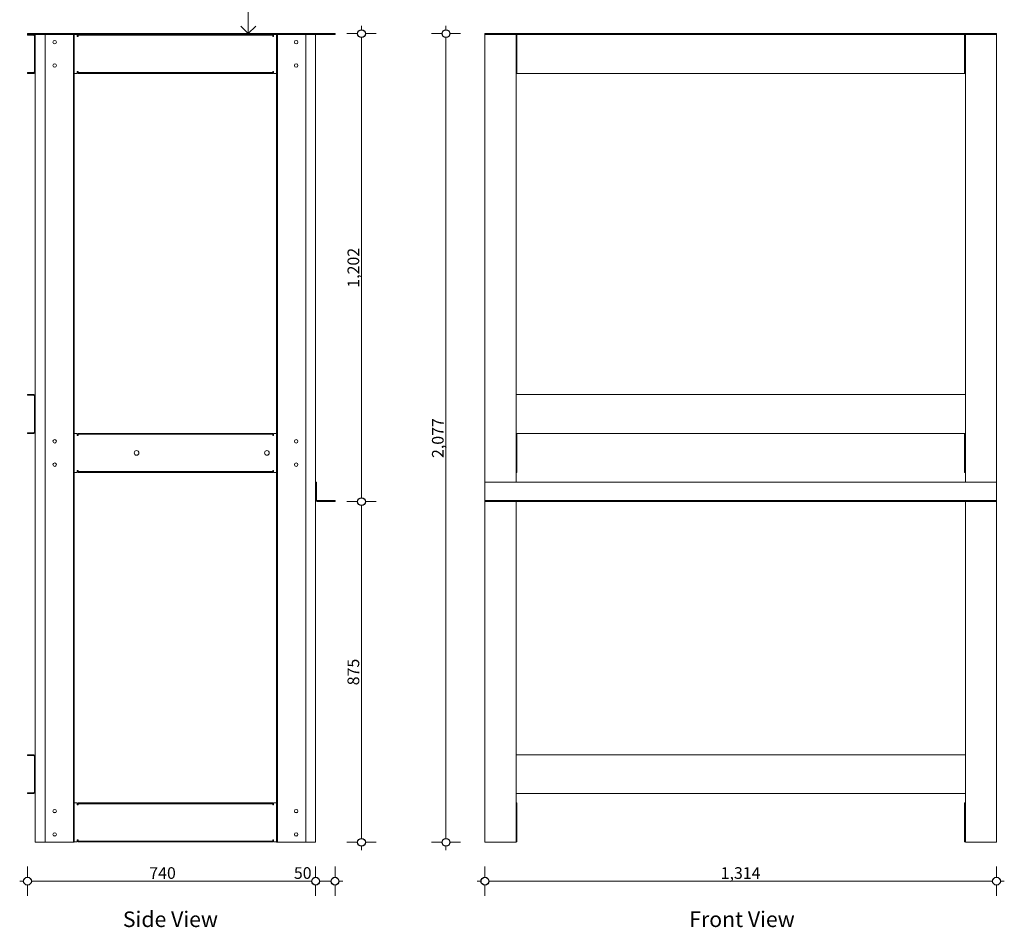
# Model space of a CAD drawing. Units: millimetres. Extents: x -13211 to 4271, y -23137 to 9764.
# Drawn here: x 1555 to 4084, y 6211 to 8543 of the extents above; entities that cross this region are included whole.
import ezdxf

# ---------------------------------------------------------------- set-up
doc = ezdxf.new("R2010")
doc.units = ezdxf.units.MM
doc.header["$MEASUREMENT"] = 0
for name, color, linetype, lineweight in [('0_Pen_No__1', 7, 'Continuous', 13), ('0_Pen_No__2', 8, 'Continuous', 15), ('0_Pen_No__46', 5, 'Continuous', 35), ('Annotation - Text_Pen_No__1', 7, 'Continuous', 13)]:
    doc.layers.add(name, color=color, linetype=linetype, lineweight=lineweight)
doc.layers.add('0_Pen_No__5', color=7, linetype='Continuous', lineweight=25, true_color=0x40a5ff)
doc.styles.add('GENERATED_STYLE_1', font='arial.ttf')
doc.styles.add('GENERATED_STYLE_2', font='arialbd.ttf')
doc.dimstyles.new('GENERATED_STYLE__1', dxfattribs={"dimtxt": 30, "dimasz": 38, "dimexe": 0.18, "dimexo": 4, "dimgap": 0.09, "dimtad": 1, "dimtih": 1, "dimtoh": 1, "dimdec": 0, "dimzin": 0, "dimdsep": 46, "dimtxsty": 'GENERATED_STYLE_1', "dimblk": 'ARROWHEAD_1', "dimblk1": 'ARROWHEAD_1', "dimblk2": 'ARROWHEAD_1', "dimcen": 0.09, "dimclrd": 8, "dimclre": 8, "dimclrt": 5, "dimadec": 0, "dimazin": 0, "dimtfac": 1, "dimtdec": 4, "dimtmove": 0, "dimatfit": 3, "dimfxl": 1, "dimtolj": 1, "dimtzin": 0, "dimarcsym": 0})
doc.dimstyles.new('GENERATED_STYLE__2', dxfattribs={"dimtxt": 30, "dimasz": 38, "dimexe": 0.18, "dimexo": 4, "dimgap": 0.09, "dimtad": 1, "dimdec": 0, "dimzin": 0, "dimdsep": 46, "dimtxsty": 'GENERATED_STYLE_1', "dimblk": 'ARROWHEAD_1', "dimblk1": 'ARROWHEAD_1', "dimblk2": 'ARROWHEAD_1', "dimcen": 0.09, "dimclrd": 8, "dimclre": 8, "dimclrt": 5, "dimadec": 0, "dimazin": 0, "dimtfac": 1, "dimtdec": 4, "dimtmove": 0, "dimatfit": 3, "dimfxl": 1, "dimtolj": 1, "dimtzin": 0, "dimarcsym": 0})

# ---------------------------------------------------------------- blocks, each defined once
blk = doc.blocks.new('Line_42', base_point=(2142.3, 8506.9))
at = {"layer": '0_Pen_No__2', "linetype": 'Continuous'}
blk.add_line((2142.3, 8506.9), (2142.3, 8579.2), dxfattribs=at)
at = {"layer": '0_Pen_No__5', "linetype": 'Continuous'}
for q in [(2123, 8526.2), (2161.6, 8526.2)]:
    blk.add_line((2142.3, 8506.9), q, dxfattribs=at)
blk = doc.blocks.new('*D122')
at = {"layer": '0_Pen_No__2', "linetype": 'Continuous', "transparency": 16777216}
for p, q in [((2750, 6339.9), (2750, 6367.4)), ((4064, 6339.9), (4064, 6367.4)), ((2730, 6329.9), (2740, 6329.9)), ((2760, 6329.9), (4054, 6329.9)), ((4074, 6329.9), (4084, 6329.9)), ((2750, 6292.4), (2750, 6319.9)), ((4064, 6292.4), (4064, 6319.9))]:
    blk.add_line(p, q, dxfattribs=at)
at = {"layer": '0_Pen_No__5', "linetype": 'Continuous', "transparency": 16777216}
for centre in [(2750, 6329.9), (4064, 6329.9)]:
    blk.add_circle(centre, 10, dxfattribs=at)
at = {"layer": '0_Pen_No__46', "transparency": 16777216, "insert": (3355.6, 6335.9), "char_height": 30, "attachment_point": 7, "style": 'GENERATED_STYLE_1'}
blk.add_mtext('\\A1;{\\fArial|b0|i0|c0|p34;1,314}', dxfattribs=at)
blk = doc.blocks.new('ARROWHEAD_1')
at = {"color": 0, "linetype": 'Continuous', "lineweight": 0}
blk.add_line((0, 0), (-1, 0), dxfattribs=at)
blk.add_circle((0, 0), 0.25, dxfattribs=at)
blk = doc.blocks.new('*D123')
at = {"layer": '0_Pen_No__2', "linetype": 'Continuous', "transparency": 16777216}
for p, q in [((1575.1, 6339.9), (1575.1, 6367.4)), ((2315.1, 6339.9), (2315.1, 6367.4)), ((1555.1, 6329.9), (1565.1, 6329.9)), ((1585.1, 6329.9), (2305.1, 6329.9)), ((1575.1, 6292.4), (1575.1, 6319.9)), ((2315.1, 6292.4), (2315.1, 6319.9))]:
    blk.add_line(p, q, dxfattribs=at)
at = {"layer": '0_Pen_No__5', "linetype": 'Continuous', "transparency": 16777216}
for centre in [(1575.1, 6329.9), (2315.1, 6329.9)]:
    blk.add_circle(centre, 10, dxfattribs=at)
at = {"layer": '0_Pen_No__46', "transparency": 16777216, "char_height": 30, "attachment_point": 7, "style": 'GENERATED_STYLE_1'}
for s, insert in [('\\A1;{\\fArial|b0|i0|c0|p34;740}', (1887.9, 6335.9)), ('\\A1;{\\fArial|b0|i0|c0|p34;50}', (2259.3, 6335.9))]:
    blk.add_mtext(s, dxfattribs=dict(at, insert=insert))
blk = doc.blocks.new('*D124')
at = {"layer": '0_Pen_No__2', "linetype": 'Continuous', "transparency": 16777216}
for p, q in [((2315.1, 6339.9), (2315.1, 6367.4)), ((2365.1, 6339.9), (2365.1, 6367.4)), ((2325.1, 6329.9), (2355.1, 6329.9)), ((2375.1, 6329.9), (2385.1, 6329.9)), ((2315.1, 6292.4), (2315.1, 6319.9)), ((2365.1, 6292.4), (2365.1, 6319.9))]:
    blk.add_line(p, q, dxfattribs=at)
at = {"layer": '0_Pen_No__5', "linetype": 'Continuous', "transparency": 16777216}
for centre in [(2315.1, 6329.9), (2365.1, 6329.9)]:
    blk.add_circle(centre, 10, dxfattribs=at)
blk = doc.blocks.new('*D125')
at = {"layer": '0_Pen_No__2', "linetype": 'Continuous', "transparency": 16777216}
for p, q in [((2650, 8516.9), (2650, 8526.9)), ((2640, 8506.9), (2612.5, 8506.9)), ((2687.5, 8506.9), (2660, 8506.9)), ((2650, 6439.9), (2650, 8496.9)), ((2640, 6429.9), (2612.5, 6429.9)), ((2687.5, 6429.9), (2660, 6429.9)), ((2650, 6409.9), (2650, 6419.9))]:
    blk.add_line(p, q, dxfattribs=at)
at = {"layer": '0_Pen_No__5', "linetype": 'Continuous', "transparency": 16777216}
for centre in [(2650, 8506.9), (2650, 6429.9)]:
    blk.add_circle(centre, 10, dxfattribs=at)
at = {"layer": '0_Pen_No__46', "transparency": 16777216, "insert": (2644, 7416.9), "char_height": 30, "attachment_point": 7, "rotation": 90, "style": 'GENERATED_STYLE_1'}
blk.add_mtext('\\A1;{\\fArial|b0|i0|c0|p34;2,077}', dxfattribs=at)
blk = doc.blocks.new('*D139')
at = {"layer": '0_Pen_No__2', "linetype": 'Continuous', "transparency": 16777216}
for p, q in [((2423.1, 7304.9), (2395.6, 7304.9)), ((2433.1, 6439.9), (2433.1, 7294.9)), ((2470.6, 7304.9), (2443.1, 7304.9)), ((2423.1, 6429.9), (2395.6, 6429.9)), ((2470.6, 6429.9), (2443.1, 6429.9)), ((2433.1, 6409.9), (2433.1, 6419.9))]:
    blk.add_line(p, q, dxfattribs=at)
at = {"layer": '0_Pen_No__5', "linetype": 'Continuous', "transparency": 16777216}
for centre in [(2433.1, 7304.9), (2433.1, 6429.9)]:
    blk.add_circle(centre, 10, dxfattribs=at)
at = {"layer": '0_Pen_No__46', "transparency": 16777216, "insert": (2427.1, 6833.1), "char_height": 30, "attachment_point": 7, "rotation": 90, "style": 'GENERATED_STYLE_1'}
blk.add_mtext('\\A1;{\\fArial|b0|i0|c0|p34;875}', dxfattribs=at)
blk = doc.blocks.new('*D140')
at = {"layer": '0_Pen_No__2', "linetype": 'Continuous', "transparency": 16777216}
for p, q in [((2433.1, 8516.9), (2433.1, 8526.9)), ((2423.1, 8506.9), (2395.6, 8506.9)), ((2470.6, 8506.9), (2443.1, 8506.9)), ((2433.1, 7314.9), (2433.1, 8496.9)), ((2423.1, 7304.9), (2395.6, 7304.9)), ((2470.6, 7304.9), (2443.1, 7304.9))]:
    blk.add_line(p, q, dxfattribs=at)
at = {"layer": '0_Pen_No__5', "linetype": 'Continuous', "transparency": 16777216}
for centre in [(2433.1, 8506.9), (2433.1, 7304.9)]:
    blk.add_circle(centre, 10, dxfattribs=at)
at = {"layer": '0_Pen_No__46', "transparency": 16777216, "insert": (2427.1, 7854.4), "char_height": 30, "attachment_point": 7, "rotation": 90, "style": 'GENERATED_STYLE_1'}
blk.add_mtext('\\A1;{\\fArial|b0|i0|c0|p34;1,202}', dxfattribs=at)

msp = doc.modelspace()

# ---------------------------------------------------------------- linework, layer by layer
at = {"layer": '0_Pen_No__1', "linetype": 'Continuous'}
for p, q in [((1575.1, 8504.9), (1575.1, 8506.9)), ((1575.1, 8506.9), (2365.1, 8506.9)), ((1575.1, 8504.9), (2365.1, 8504.9)), ((1591.1, 8504.9), (1575.1, 8504.9)), ((1575.1, 8502.9), (1575.1, 8504.9)), ((1575.1, 8502.9), (1591.1, 8502.9)), ((1593.1, 8408.9), (1593.1, 8500.9)), ((1595.1, 8500.9), (1595.1, 8504.9)), ((1595.1, 8408.9), (1595.1, 8500.9)), ((1620.1, 8504.9), (1599.1, 8504.9)), ((1620.1, 6429.9), (1620.1, 8504.9)), ((1693.1, 6429.9), (1693.1, 8504.9)), ((1695.1, 6429.9), (1695.1, 8504.9)), ((1703.1, 8499.9), (1703.1, 8504.9)), ((1705.1, 8499.9), (1703.1, 8499.9)), ((1705.1, 8502.9), (1705.1, 8504.9)), ((2205.1, 8502.9), (1705.1, 8502.9)), ((1705.1, 8502.9), (1705.1, 8500.9)), ((1705.1, 8500.9), (1705.1, 8499.9)), ((2205.1, 8502.9), (2205.1, 8504.9)), ((2205.1, 8502.9), (2205.1, 8500.9)), ((2205.1, 8499.9), (2205.1, 8500.9)), ((2207.1, 8499.9), (2205.1, 8499.9)), ((2207.1, 8504.9), (2207.1, 8499.9)), ((2215.1, 6429.9), (2215.1, 8504.9)), ((2217.1, 6429.9), (2217.1, 8504.9)), ((2290.1, 6429.9), (2290.1, 8504.9)), ((2290.1, 8504.9), (2311.1, 8504.9)), ((2315.1, 6429.9), (2315.1, 8504.9)), ((2365.1, 8504.9), (2365.1, 8506.9)), ((2750, 8506.9), (4064, 8506.9)), ((2750, 8504.9), (2750, 8506.9)), ((2750, 8504.9), (4064, 8504.9)), ((2750, 6429.9), (2750, 8504.9)), ((2830, 7354.9), (2830, 8504.9)), ((2832, 8504.9), (2832, 8404.9)), ((3982, 8404.9), (3982, 8504.9)), ((3984, 7354.9), (3984, 8504.9)), ((4064, 8504.9), (4064, 8506.9)), ((4064, 6429.9), (4064, 8504.9)), ((1575.1, 8406.9), (1591.1, 8406.9)), ((1575.1, 8406.9), (1575.1, 8404.9)), ((1575.1, 8404.9), (1591.1, 8404.9)), ((1595.1, 7575.9), (1595.1, 8408.9)), ((1703.1, 8404.9), (1695.1, 8404.9)), ((1703.1, 8404.9), (1703.1, 8409.9)), ((1703.1, 8409.9), (1705.1, 8409.9)), ((1705.1, 8409.9), (1705.1, 8408.9)), ((1705.1, 8406.9), (1705.1, 8408.9)), ((1705.1, 8406.9), (2205.1, 8406.9)), ((1705.1, 8406.9), (1705.1, 8404.9)), ((1705.1, 8404.9), (2205.1, 8404.9)), ((2205.1, 8408.9), (2205.1, 8409.9)), ((2205.1, 8409.9), (2207.1, 8409.9)), ((2205.1, 8406.9), (2205.1, 8408.9)), ((2205.1, 8406.9), (2205.1, 8404.9)), ((2207.1, 8409.9), (2207.1, 8404.9)), ((2215.1, 8404.9), (2207.1, 8404.9)), ((2830, 8404.9), (2832, 8404.9)), ((3982, 8404.9), (2832, 8404.9)), ((3984, 8404.9), (3982, 8404.9)), ((1591.1, 7579.9), (1575.1, 7579.9)), ((1575.1, 7577.9), (1575.1, 7579.9)), ((1575.1, 7577.9), (1591.1, 7577.9)), ((1593.1, 7483.9), (1593.1, 7575.9)), ((1595.1, 7483.9), (1595.1, 7575.9)), ((2830, 7579.9), (3984, 7579.9)), ((1575.1, 7481.9), (1591.1, 7481.9)), ((1575.1, 7481.9), (1575.1, 7479.9)), ((1575.1, 7479.9), (1591.1, 7479.9)), ((1595.1, 6650.9), (1595.1, 7483.9)), ((1695.1, 7479.9), (1703.1, 7479.9)), ((1703.1, 7474.9), (1703.1, 7479.9)), ((1705.1, 7474.9), (1703.1, 7474.9)), ((1705.1, 7477.9), (1705.1, 7479.9)), ((2205.1, 7479.9), (1705.1, 7479.9)), ((2205.1, 7477.9), (1705.1, 7477.9)), ((1705.1, 7477.9), (1705.1, 7475.9)), ((1705.1, 7475.9), (1705.1, 7474.9)), ((2205.1, 7477.9), (2205.1, 7479.9)), ((2205.1, 7477.9), (2205.1, 7475.9)), ((2205.1, 7474.9), (2205.1, 7475.9)), ((2207.1, 7474.9), (2205.1, 7474.9)), ((2207.1, 7479.9), (2207.1, 7474.9)), ((2207.1, 7479.9), (2215.1, 7479.9)), ((2830, 7479.9), (2832, 7479.9)), ((2832, 7479.9), (2832, 7379.9)), ((3982, 7479.9), (2832, 7479.9)), ((3982, 7379.9), (3982, 7479.9)), ((3984, 7479.9), (3982, 7479.9)), ((1703.1, 7379.9), (1703.1, 7384.9)), ((1703.1, 7384.9), (1705.1, 7384.9)), ((1705.1, 7384.9), (1705.1, 7383.9)), ((2205.1, 7383.9), (2205.1, 7384.9)), ((2205.1, 7384.9), (2207.1, 7384.9)), ((2207.1, 7384.9), (2207.1, 7379.9)), ((1703.1, 7379.9), (1695.1, 7379.9)), ((1705.1, 7381.9), (1705.1, 7383.9)), ((1705.1, 7381.9), (2205.1, 7381.9)), ((1705.1, 7381.9), (1705.1, 7379.9)), ((1705.1, 7379.9), (2205.1, 7379.9)), ((2205.1, 7381.9), (2205.1, 7383.9)), ((2205.1, 7381.9), (2205.1, 7379.9)), ((2215.1, 7379.9), (2207.1, 7379.9)), ((2830, 7379.9), (2832, 7379.9)), ((3984, 7379.9), (3982, 7379.9)), ((2315.1, 7308.9), (2315.1, 7354.9)), ((2317.6, 7354.9), (2315.1, 7354.9)), ((2317.6, 7308.9), (2317.6, 7354.9)), ((4064, 7354.9), (2750, 7354.9)), ((2365.1, 7307.5), (2319.1, 7307.5)), ((2365.1, 7304.9), (2319.1, 7304.9)), ((2365.1, 7307.5), (2365.1, 7304.9)), ((4064, 7307.9), (2750, 7307.9)), ((4064, 7304.9), (2750, 7304.9)), ((2830, 6429.9), (2830, 7304.9)), ((3984, 6429.9), (3984, 7304.9)), ((1591.1, 6654.9), (1575.1, 6654.9)), ((1575.1, 6652.9), (1575.1, 6654.9)), ((1575.1, 6652.9), (1591.1, 6652.9)), ((2830, 6654.9), (3984, 6654.9)), ((1593.1, 6558.9), (1593.1, 6650.9)), ((1595.1, 6558.9), (1595.1, 6650.9)), ((1575.1, 6556.9), (1591.1, 6556.9)), ((1575.1, 6556.9), (1575.1, 6554.9)), ((1575.1, 6554.9), (1591.1, 6554.9)), ((1595.1, 6429.9), (1595.1, 6558.9)), ((3984, 6554.9), (2830, 6554.9)), ((1695.1, 6530.9), (1703.1, 6530.9)), ((1703.1, 6525.9), (1703.1, 6530.9)), ((1705.1, 6525.9), (1703.1, 6525.9)), ((1705.1, 6528.9), (1705.1, 6530.9)), ((2205.1, 6530.9), (1705.1, 6530.9)), ((2205.1, 6528.9), (1705.1, 6528.9)), ((1705.1, 6528.9), (1705.1, 6526.9)), ((1705.1, 6526.9), (1705.1, 6525.9)), ((2205.1, 6528.9), (2205.1, 6530.9)), ((2205.1, 6528.9), (2205.1, 6526.9)), ((2205.1, 6525.9), (2205.1, 6526.9)), ((2207.1, 6525.9), (2205.1, 6525.9)), ((2207.1, 6530.9), (2207.1, 6525.9)), ((2207.1, 6530.9), (2215.1, 6530.9)), ((2830, 6530.9), (2832, 6530.9)), ((2832, 6530.9), (2832, 6430.9)), ((3982, 6430.9), (3982, 6530.9)), ((3984, 6530.9), (3982, 6530.9)), ((1647.9, 6506.4), (1642.2, 6506.4)), ((2267.9, 6506.4), (2262.2, 6506.4)), ((1599.1, 6429.9), (1595.1, 6429.9)), ((1599.1, 6429.9), (1620.1, 6429.9)), ((1620.1, 6429.9), (1691.1, 6429.9)), ((1647.9, 6446.4), (1642.2, 6446.4)), ((1691.1, 6429.9), (1693.1, 6429.9)), ((1693.1, 6429.9), (1695.1, 6429.9)), ((1703.1, 6430.9), (1695.1, 6430.9)), ((1703.1, 6430.9), (1703.1, 6435.9)), ((1703.1, 6435.9), (1705.1, 6435.9)), ((1705.1, 6435.9), (1705.1, 6434.9)), ((1705.1, 6432.9), (1705.1, 6434.9)), ((1705.1, 6432.9), (2205.1, 6432.9)), ((1705.1, 6432.9), (1705.1, 6430.9)), ((1705.1, 6430.9), (2205.1, 6430.9)), ((2205.1, 6434.9), (2205.1, 6435.9)), ((2205.1, 6435.9), (2207.1, 6435.9)), ((2205.1, 6432.9), (2205.1, 6434.9)), ((2205.1, 6432.9), (2205.1, 6430.9)), ((2207.1, 6435.9), (2207.1, 6430.9)), ((2215.1, 6430.9), (2207.1, 6430.9)), ((2215.1, 6429.9), (2217.1, 6429.9)), ((2217.1, 6429.9), (2219.1, 6429.9)), ((2219.1, 6429.9), (2290.1, 6429.9)), ((2267.9, 6446.4), (2262.2, 6446.4)), ((2290.1, 6429.9), (2311.1, 6429.9)), ((2315.1, 6429.9), (2311.1, 6429.9)), ((2754, 6429.9), (2750, 6429.9)), ((2754, 6429.9), (2826, 6429.9)), ((2830, 6429.9), (2826, 6429.9)), ((2830, 6430.9), (2832, 6430.9)), ((3984, 6430.9), (3982, 6430.9)), ((3984, 6429.9), (3988, 6429.9)), ((4060, 6429.9), (3988, 6429.9)), ((4060, 6429.9), (4064, 6429.9))]:
    msp.add_line(p, q, dxfattribs=at)
for centre, radius in [((1645.1, 8484.9), 4.5), ((2265.1, 8484.9), 4.5), ((1645.1, 8424.9), 4.5), ((2265.1, 8424.9), 4.5), ((1645.1, 7459.9), 4.5), ((2265.1, 7459.9), 4.5), ((1855.2, 7429.9), 6), ((2190.2, 7429.9), 6), ((1645.1, 7399.9), 4.5), ((2265.1, 7399.9), 4.5), ((1645.1, 6509.9), 4.5), ((2265.1, 6509.9), 4.5), ((1645.1, 6449.9), 4.5), ((2265.1, 6449.9), 4.5)]:
    msp.add_circle(centre, radius, dxfattribs=at)
for centre, radius, start, end in [((1591.1, 8500.9), 4, 0, 90), ((1591.1, 8500.9), 2, 0, 90), ((1591.1, 8408.9), 4, 270, 0), ((1591.1, 8408.9), 2, 270, 0), ((1591.1, 7575.9), 4, 0, 90), ((1591.1, 7575.9), 2, 0, 90), ((1591.1, 7483.9), 4, 270, 0), ((1591.1, 7483.9), 2, 270, 0), ((2319.1, 7308.9), 4, 180, 270), ((2319.1, 7308.9), 1.43, 180, 270), ((1591.1, 6650.9), 4, 0, 90), ((1591.1, 6650.9), 2, 0, 90), ((1591.1, 6558.9), 4, 270, 0), ((1591.1, 6558.9), 2, 270, 0)]:
    msp.add_arc(centre, radius, start, end, dxfattribs=at)

# ---------------------------------------------------------------- block references
at = {"color": 8, "linetype": 'Continuous', "lineweight": 15}
msp.add_blockref('Line_42', (2142.3, 8506.9), dxfattribs=at)

# ---------------------------------------------------------------- texts
at = {"layer": 'Annotation - Text_Pen_No__1', "linetype": 'Continuous', "char_height": 40, "attachment_point": 2, "style": 'GENERATED_STYLE_2'}
for s, insert in [('\\A1;{\\fArial|b1|i0|c0|p34;Side View}', (1942.2, 6252.2)), ('\\A1;{\\fArial|b1|i0|c0|p34;Front View}', (3410.3, 6252.2))]:
    msp.add_mtext(s, dxfattribs=dict(at, insert=insert))

# ---------------------------------------------------------------- dimensions: what is measured, and where the dimension line sits
at = {"color": 8, "linetype": 'Continuous', "lineweight": 15}
for base, p1, p2, picture, middle in [((2433.1, 8506.9), (2365.1, 7304.9), (2365.1, 8506.9), '*D140', (2412.1, 7905.9)), ((2650, 8506.9), (3099.6, 6429.9), (3070.1, 8506.9), '*D125', (2629, 7468.4)), ((2433.1, 7304.9), (2311.1, 6429.9), (2365.1, 7304.9), '*D139', (2412.1, 6867.4))]:
    dim = msp.add_linear_dim(base=base, p1=p1, p2=p2, angle=90, dimstyle='GENERATED_STYLE__2', dxfattribs=at)
    dim.commit()
    dim.dimension.update_dxf_attribs({"geometry": picture, "text_midpoint": middle, "dimtype": 160, "text_rotation": 90})
for base, p1, p2, picture, middle in [((2365.1, 6329.9), (2315.1, 6568.4), (2365.1, 8506.9), '*D124', (2282.2, 6350.9)), ((2315.1, 6329.9), (1575.1, 6554.9), (2315.1, 6568.4), '*D123', (1922.2, 6350.9)), ((4064, 6329.9), (2750, 6480.8), (4064, 6473.6), '*D122', (3407, 6350.9))]:
    dim = msp.add_linear_dim(base=base, p1=p1, p2=p2, dimstyle='GENERATED_STYLE__1', dxfattribs=at)
    dim.commit()
    dim.dimension.update_dxf_attribs({"geometry": picture, "text_midpoint": middle, "dimtype": 160})

doc.saveas('drawing.dxf')
